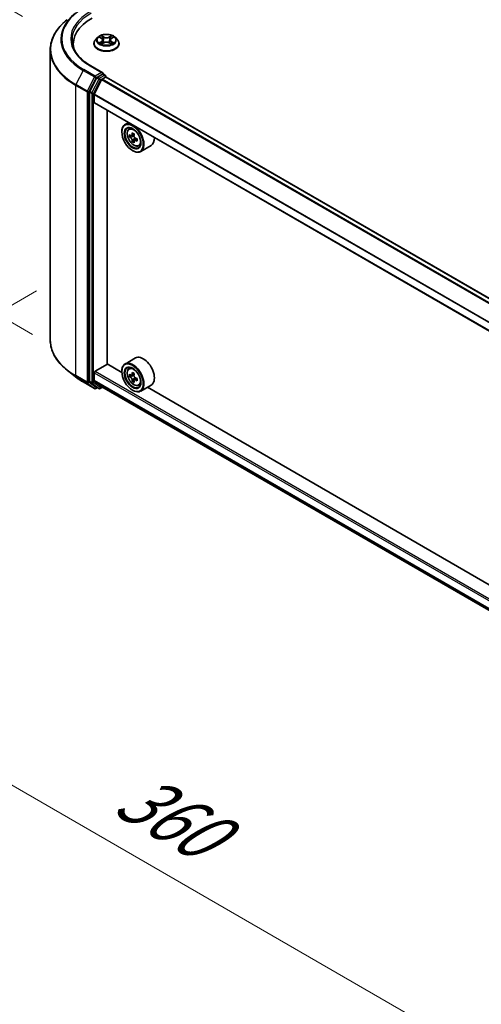
# Model space of a CAD drawing. Units: millimetres. Extents: x 0 to 8662, y 0 to 1546.
# Drawn here: x 93 to 137, y 474 to 568 of the extents above; entities that cross this region are included whole.
import ezdxf

# ---------------------------------------------------------------- set-up
doc = ezdxf.new("R2010")
doc.units = ezdxf.units.MM
doc.header["$LTSCALE"] = 2.5
doc.layers.get('Defpoints').update_dxf_attribs({"lineweight": 25})
for name, color, linetype, lineweight in [('Dimension (ISO)', 7, 'Continuous', 18), ('Visible (ISO)', 7, 'Continuous', 35), ('Visible Narrow (ISO)', 7, 'Continuous', 25)]:
    doc.layers.add(name, color=color, linetype=linetype, lineweight=lineweight)
doc.styles.add('Note Text (TK)', font='MS PGothic.ttf')
doc.dimstyles.new('Default - Method 1b (TK)', dxfattribs={"dimscale": 2.5, "dimtxt": 2.5, "dimasz": 2.5, "dimexe": 1, "dimexo": 1.5, "dimgap": 1, "dimtad": 1, "dimrnd": 1e-08, "dimdsep": 46, "dimtxsty": 'Note Text (TK)', "dimcen": 0.09, "dimdle": 5, "dimclrd": 100, "dimclre": 100, "dimclrt": 7, "dimadec": 1, "dimazin": 1, "dimtfac": 1, "dimtmove": 0, "dimatfit": 3, "dimfxl": 1, "dimtolj": 1, "dimlwd": -1, "dimlwe": -1, "dimarcsym": 0})

# ---------------------------------------------------------------- blocks, each defined once
blk = doc.blocks.new('*D22')
at = {"layer": 'Defpoints', "color": 0, "transparency": 16777216}
for p in [(70.113, 581.656), (97.012, 566.126), (97.947, 535.648)]:
    blk.add_point(p, dxfattribs=at)
at = {"layer": 'Dimension (ISO)', "color": 100, "transparency": 16777216}
for p, q in [((93.262, 568.291), (67.613, 583.1)), ((70.113, 557.968), (70.113, 575.406)), ((94.197, 537.813), (67.613, 553.161))]:
    blk.add_line(p, q, dxfattribs=at)
for points in [[(69.071, 575.406), (71.155, 575.406), (70.113, 581.656)], [(69.071, 557.968), (71.155, 557.968), (70.113, 551.718)]]:
    blk.add_solid(points, dxfattribs=at)
at = {"layer": 'Dimension (ISO)', "color": 7, "transparency": 16777216, "insert": (65.063, 562.48), "char_height": 6.25, "attachment_point": 4, "rotation": 90, "style": 'Note Text (TK)'}
blk.add_mtext('\\A1;{\\Q30.000;\\W0.816;\\H0.816x;88}', dxfattribs=at)
blk = doc.blocks.new('*D23')
at = {"layer": 'Defpoints', "color": 0, "transparency": 16777216}
for p in [(98.352, 544.151), (52.39, 517.614), (204.418, 482.913)]:
    blk.add_point(p, dxfattribs=at)
at = {"layer": 'Dimension (ISO)', "color": 100, "transparency": 16777216}
for p, q in [((94.602, 541.985), (49.89, 516.171)), ((153.044, 459.502), (57.803, 514.489)), ((200.668, 480.748), (155.956, 454.934))]:
    blk.add_line(p, q, dxfattribs=at)
for points in [[(58.324, 515.391), (57.282, 513.587), (52.39, 517.614)], [(153.564, 460.404), (152.523, 458.6), (158.456, 456.377)]]:
    blk.add_solid(points, dxfattribs=at)
at = {"layer": 'Dimension (ISO)', "color": 7, "transparency": 16777216, "insert": (102.974, 494.241), "char_height": 6.25, "attachment_point": 4, "rotation": 330, "style": 'Note Text (TK)'}
blk.add_mtext('\\A1;{\\Q30.000;\\W0.816;\\H0.816x;360}', dxfattribs=at)

msp = doc.modelspace()

# ---------------------------------------------------------------- linework, layer by layer
at = {"layer": 'Visible (ISO)'}
for p, q in [((98.1197, 565.3509), (98.1197, 565.6465)), ((100.09, 565.6805), (100.09, 565.6944)), ((100.4439, 566.2791), (100.2372, 566.0486)), ((100.6463, 566.3045), (100.8237, 566.1984)), ((100.8562, 565.6727), (101.041, 565.7758)), ((100.933, 566.0527), (100.9671, 565.7346)), ((101.5558, 565.7758), (101.7405, 565.6727)), ((101.6638, 566.0527), (101.6296, 565.7346)), ((101.773, 566.1984), (101.9504, 566.3045)), ((101.9504, 566.3045), (101.9505, 566.3045)), ((102.1529, 566.2791), (102.3596, 566.0486)), ((102.5067, 565.6805), (102.5067, 565.6944)), ((95.9113, 537.2762), (95.9113, 565.0993)), ((100.952, 562.895), (99.7993, 563.5604)), ((100.9154, 562.7718), (100.4267, 562.4896)), ((100.974, 562.7802), (101.1841, 562.6589)), ((101.2466, 562.4776), (101.2466, 562.5506)), ((100.3588, 562.4137), (99.6984, 561.1174)), ((100.1335, 560.8424), (100.8388, 562.2268)), ((100.884, 562.2774), (101.21, 562.4656)), ((192.5151, 509.7928), (101.2725, 562.4718)), ((99.6779, 561.0402), (99.6779, 533.3404)), ((100.1199, 560.0671), (100.1199, 560.791)), ((191.359, 507.3479), (100.1457, 560.0099)), ((101.372, 534.9854), (101.372, 559.3019)), ((103.4004, 558.1308), (103.0822, 557.9471)), ((102.7715, 557.2264), (102.7715, 557.2604)), ((103.4516, 557.5048), (103.5905, 557.6269)), ((103.6722, 556.8747), (103.4978, 556.7739)), ((103.9564, 557.0271), (103.7074, 556.8833)), ((103.7539, 556.9101), (103.88, 556.8373)), ((103.9485, 556.3962), (103.774, 556.2955)), ((104.2225, 556.5661), (103.9735, 556.4224)), ((104.02, 556.5949), (104.02, 556.4492)), ((104.3839, 555.8901), (104.5591, 555.9494)), ((105.5839, 555.9274), (104.5822, 555.349)), ((103.8027, 555.4403), (103.8322, 555.4233)), ((104.0839, 535.5615), (103.0822, 534.9831)), ((98.3231, 533.7619), (97.5352, 534.3857)), ((100.2082, 534.2965), (101.3868, 534.9769)), ((102.7741, 534.1759), (101.372, 534.9854)), ((102.7715, 534.2624), (102.7715, 534.2965)), ((103.4516, 534.5409), (103.5905, 534.663)), ((99.6984, 533.2868), (100.3588, 532.7531)), ((100.1199, 533.4195), (100.1199, 534.1434)), ((100.8388, 532.8138), (100.1335, 533.3839)), ((103.6722, 533.9107), (103.4978, 533.81)), ((103.9564, 534.0631), (103.7074, 533.9193)), ((103.7539, 533.9462), (103.88, 533.8733)), ((103.9485, 533.4323), (103.774, 533.3316)), ((104.2225, 533.6022), (103.9735, 533.4584)), ((104.02, 533.6309), (104.02, 533.4852)), ((99.0676, 533.2595), (100.1577, 532.6301)), ((100.4267, 532.7133), (100.2827, 532.6301)), ((100.5704, 532.6303), (100.3642, 532.7494)), ((100.6954, 532.6303), (100.9257, 532.7632)), ((100.8424, 532.8114), (191.359, 480.5516)), ((103.8027, 532.4764), (103.8322, 532.4593)), ((104.3839, 532.9261), (104.5591, 532.9854)), ((105.5839, 532.9634), (104.5822, 532.3851)), ((187.0377, 485.5263), (105.2291, 532.7585))]:
    msp.add_line(p, q, dxfattribs=at)
for centre, start, end in [((101.1216, 562.5506), 0, 60), ((100.2202, 532.7384), 240, 300), ((100.6329, 532.7385), 240, 300)]:
    msp.add_arc(centre, 0.125, start, end, dxfattribs=at)
for centre, major_axis, start_param, end_param in [((104.2447, 565.6465), (-6.125, 0), 5.4977871, 6.3952101), ((104.2447, 564.9661), (-6.25, 0), 6.0825558, 6.1302195), ((100.827, 562.8228), (0.1768, 0), 0, 1.5707963), ((100.9154, 562.8738), (0.0625, -0.1083), 0.1595481, 0.7853982), ((100.4267, 562.3876), (0.0625, 0.1083), 0.7853982, 1.6614562), ((100.884, 562.2094), (0.0417, 0.0722), 0.7853982, 1.6614562), ((101.21, 562.3635), (0.0625, 0.1083), 0, 0.7853982), ((99.7663, 561.0913), (0.0625, 0.1083), 1.6614562, 2.3561945), ((100.1788, 560.825), (0.0417, 0.0722), 1.6614562, 2.3561945), ((100.2082, 560.1182), (-0.0625, -0.1083), 5.4977871, 6.2831853), ((103.8322, 556.6481), (0.75, -1.299), 5.4977871, 10.2101761), ((103.8322, 556.6481), (0.5417, -0.9382), 2.375245, 7.049533), ((105.6066, 558.0978), (-1.4926, -2.5852), 5.4541541, 5.5414202), ((105.9749, 557.9914), (-3.0274, 0), 0.6124987, 0.6768001), ((105.8828, 557.9383), (-1.5137, -2.6218), 5.3248877, 5.3891891), ((105.9749, 558.3104), (-2.9851, 0), 0.7417651, 0.8290312), ((106.0669, 557.832), (1.5137, 2.6218), 2.1832951, 2.2475964), ((105.9749, 557.7788), (3.0274, 0), 3.7540914, 3.8183927), ((105.8828, 557.9383), (-1.5137, -2.6218), 5.6063852, 5.6706866), ((105.9749, 557.4599), (2.9851, 0), 3.8833577, 3.9706239), ((103.88, 556.6757), (0.099, -0.1714), 1.7950624, 2.3561945), ((106.0669, 557.832), (1.5137, 2.6218), 2.4647926, 2.5290939), ((103.88, 556.6757), (0.099, -0.1714), 0.7853982, 1.3465303), ((105.9749, 557.9914), (-3.0274, 0), 0.8939962, 0.9582976), ((105.9749, 557.7788), (3.0274, 0), 4.0355889, 4.0998903), ((106.3431, 557.6725), (1.4926, 2.5852), 2.3125614, 2.3998276), ((104.8339, 557.2264), (0.75, -1.299), 0, 0.8481438), ((103.8322, 533.6841), (0.75, -1.299), 5.4977871, 10.2101761), ((104.8339, 534.2624), (0.75, -1.299), 0, 3.1415927), ((100.2082, 534.1944), (0.0625, 0.1083), 0.7853982, 2.3561945), ((103.8322, 533.6841), (0.5417, -0.9382), 2.375245, 7.049533), ((99.7663, 533.3914), (-0.0625, -0.1083), 5.4977871, 6.1925254), ((100.1788, 533.4536), (-0.0417, -0.0722), 5.4977871, 6.1925254), ((105.6066, 535.1338), (-1.4926, -2.5852), 5.4541541, 5.5414202), ((105.9749, 535.0275), (-3.0274, 0), 0.6124987, 0.6768001), ((105.9749, 534.8149), (3.0274, 0), 3.7540914, 3.8183927), ((105.8828, 534.9743), (-1.5137, -2.6218), 5.3248877, 5.3891891), ((105.8828, 534.9743), (-1.5137, -2.6218), 5.6063852, 5.6706866), ((105.9749, 535.3464), (-2.9851, 0), 0.7417651, 0.8290312), ((105.9749, 534.4959), (2.9851, 0), 3.8833577, 3.9706239), ((103.88, 533.7117), (0.099, -0.1714), 1.7950624, 2.3561945), ((106.0669, 534.868), (1.5137, 2.6218), 2.1832951, 2.2475964), ((106.0669, 534.868), (1.5137, 2.6218), 2.4647926, 2.5290939), ((103.88, 533.7117), (0.099, -0.1714), 0.7853982, 1.3465303), ((105.9749, 535.0275), (-3.0274, 0), 0.8939962, 0.9582976), ((105.9749, 534.8149), (3.0274, 0), 4.0355889, 4.0998903), ((106.3431, 534.7085), (1.4926, 2.5852), 2.3125614, 2.3998276), ((100.4267, 532.8576), (-0.0625, -0.1083), 6.1925254, 6.2831853), ((100.884, 532.8835), (-0.0417, -0.0722), 6.1925254, 6.2831853)]:
    msp.add_ellipse(centre, major_axis=major_axis, ratio=0.5773503, start_param=start_param, end_param=end_param, dxfattribs=at)
for centre, major_axis in [((103.8027, 556.631), (0.7292, -1.263)), ((103.8027, 556.631), (-0.5625, 0.9743)), ((103.8027, 533.6671), (0.7292, -1.263)), ((103.8027, 533.6671), (-0.5625, 0.9743))]:
    msp.add_ellipse(centre, major_axis=major_axis, ratio=0.5773503, dxfattribs=at)
for points, knots in [([(97.5352, 567.9898), (97.3278, 567.8256), (97.1379, 567.6535), (96.7962, 567.2959), (96.6444, 567.1104), (96.3817, 566.7286), (96.2708, 566.5323), (96.0922, 566.1319), (96.0246, 565.9279), (95.9341, 565.5156), (95.9113, 565.3074), (95.9113, 565.0993)], [1.72605724, 1.72605724, 1.72605724, 1.72605724, 1.85208469, 1.85208469, 1.97811214, 1.97811214, 2.10413959, 2.10413959, 2.23016704, 2.23016704, 2.35619449, 2.35619449, 2.35619449, 2.35619449]), ([(102.1529, 566.2791), (102.1017, 566.3362), (102.0368, 566.3862), (101.8836, 566.4724), (101.7944, 566.5078), (101.6028, 566.5596), (101.5006, 566.5759), (101.2933, 566.5885), (101.1884, 566.5848), (100.9853, 566.5578), (100.8872, 566.5344), (100.7069, 566.4694), (100.6248, 566.4277), (100.5133, 566.3478), (100.4759, 566.3148), (100.4439, 566.2791)], [1.2629648, 1.2629648, 1.2629648, 1.2629648, 1.5839777, 1.5839777, 1.9184063, 1.9184063, 2.2514838, 2.2514838, 2.5827972, 2.5827972, 2.9145331, 2.9145331, 3.2485111, 3.2485111, 3.4494242, 3.4494242, 3.4494242, 3.4494242]), ([(100.6871, 566.2801), (100.6623, 566.3083), (100.6244, 566.3243), (100.5882, 566.3323), (100.5878, 566.3323), (100.5874, 566.3324)], [0.001902216, 0.001902216, 0.001902216, 0.001902216, 0.032055974, 0.032055974, 0.032394303, 0.032394303, 0.032394303, 0.032394303]), ([(100.5874, 566.3324), (100.5878, 566.3323), (100.5881, 566.3322), (100.5918, 566.3307), (100.5952, 566.3294), (100.5985, 566.328)], [-0.0323943032, -0.0323943032, -0.0323943032, -0.0323943032, -0.0320559737, -0.0320559737, -0.0289727583, -0.0289727583, -0.0289727583, -0.0289727583]), ([(100.8187, 566.4642), (100.8185, 566.4643), (100.8183, 566.4645), (100.8179, 566.4648), (100.8177, 566.4651), (100.8175, 566.4653)], [-0.00023059908, -0.00023059908, -0.00023059908, -0.00023059908, 0, 0, 0.00033832945, 0.00033832945, 0.00033832945, 0.00033832945]), ([(100.8175, 566.4653), (100.8176, 566.465), (100.8178, 566.4648), (100.818, 566.4644), (100.8181, 566.4642), (100.8182, 566.4641)], [-0.00033832945, -0.00033832945, -0.00033832945, -0.00033832945, 0, 0, 0.00024151791, 0.00024151791, 0.00024151791, 0.00024151791]), ([(101.728, 566.3768), (101.7514, 566.4091), (101.7647, 566.4424), (101.779, 566.4648), (101.7791, 566.465), (101.7793, 566.4653)], [0, 0, 0, 0, 0.032055974, 0.032055974, 0.032394303, 0.032394303, 0.032394303, 0.032394303]), ([(101.7793, 566.4653), (101.779, 566.4651), (101.7788, 566.4648), (101.7764, 566.4627), (101.7742, 566.4607), (101.772, 566.4586)], [-0.0323943032, -0.0323943032, -0.0323943032, -0.0323943032, -0.0320559737, -0.0320559737, -0.0289727583, -0.0289727583, -0.0289727583, -0.0289727583]), ([(102.0094, 566.3324), (102.009, 566.3323), (102.0086, 566.3323), (102.0079, 566.3321), (102.0076, 566.332), (102.0073, 566.332)], [-0.00033832945, -0.00033832945, -0.00033832945, -0.00033832945, 0, 0, 0.00024151791, 0.00024151791, 0.00024151791, 0.00024151791]), ([(102.0075, 566.3317), (102.0078, 566.3318), (102.008, 566.3319), (102.0086, 566.3322), (102.009, 566.3323), (102.0094, 566.3324)], [-0.00023059908, -0.00023059908, -0.00023059908, -0.00023059908, 0, 0, 0.00033832945, 0.00033832945, 0.00033832945, 0.00033832945]), ([(99.7993, 563.5604), (99.5682, 563.6939), (99.3559, 563.8375), (98.974, 564.141), (98.8044, 564.3008), (98.512, 564.6322), (98.3891, 564.8037), (98.1921, 565.1537), (98.118, 565.3322), (98.0193, 565.692), (97.9947, 565.8734), (97.9947, 566.0548)], [3.14159265, 3.14159265, 3.14159265, 3.14159265, 3.29867229, 3.29867229, 3.45575192, 3.45575192, 3.61283155, 3.61283155, 3.76991118, 3.76991118, 3.92699082, 3.92699082, 3.92699082, 3.92699082]), ([(100.2372, 566.0486), (100.2186, 566.0278), (100.2015, 566.0063), (100.1707, 565.962), (100.1569, 565.9392), (100.1331, 565.8925), (100.123, 565.8686), (100.1067, 565.8198), (100.1004, 565.795), (100.0921, 565.7449), (100.09, 565.7197), (100.09, 565.6944)], [3.4494242, 3.4494242, 3.4494242, 3.4494242, 3.54493753, 3.54493753, 3.64045085, 3.64045085, 3.73596417, 3.73596417, 3.83147749, 3.83147749, 3.92699082, 3.92699082, 3.92699082, 3.92699082]), ([(100.09, 565.6805), (100.09, 565.606), (100.1097, 565.5317), (100.1859, 565.3894), (100.2438, 565.3216), (100.3932, 565.1987), (100.486, 565.1441), (100.696, 565.0549), (100.8132, 565.0205), (101.0597, 564.9751), (101.1889, 564.9642), (101.4465, 564.9666), (101.5749, 564.98), (101.8183, 565.0298), (101.9334, 565.0663), (102.1388, 565.1594), (102.2291, 565.216), (102.3748, 565.3445), (102.4304, 565.4164), (102.4925, 565.5536), (102.5067, 565.617), (102.5067, 565.6805)], [3.9269908, 3.9269908, 3.9269908, 3.9269908, 4.2267014, 4.2267014, 4.5391124, 4.5391124, 4.8636054, 4.8636054, 5.1893334, 5.1893334, 5.5140838, 5.5140838, 5.8384387, 5.8384387, 6.1632728, 6.1632728, 6.4890702, 6.4890702, 6.8129852, 6.8129852, 7.0685835, 7.0685835, 7.0685835, 7.0685835]), ([(100.5892, 565.7778), (100.589, 565.7777), (100.5887, 565.7776), (100.5881, 565.7774), (100.5878, 565.7773), (100.5874, 565.7771)], [-0.00023059908, -0.00023059908, -0.00023059908, -0.00023059908, 0, 0, 0.00033832945, 0.00033832945, 0.00033832945, 0.00033832945]), ([(100.5874, 565.7771), (100.5878, 565.7772), (100.5882, 565.7773), (100.5889, 565.7774), (100.5892, 565.7775), (100.5895, 565.7776)], [-0.00033832945, -0.00033832945, -0.00033832945, -0.00033832945, 0, 0, 0.00024151791, 0.00024151791, 0.00024151791, 0.00024151791]), ([(100.7268, 565.7619), (100.7344, 565.7557), (100.7425, 565.7494), (100.76, 565.7369), (100.7694, 565.7306), (100.7892, 565.7182), (100.7998, 565.7121), (100.8219, 565.7002), (100.8335, 565.6943), (100.8526, 565.6853), (100.8599, 565.6821), (100.8673, 565.6789)], [4.53491661, 4.53491661, 4.53491661, 4.53491661, 4.60506204, 4.60506204, 4.67520747, 4.67520747, 4.7453529, 4.7453529, 4.81549833, 4.81549833, 4.85637589, 4.85637589, 4.85637589, 4.85637589]), ([(100.8636, 565.6769), (100.8434, 565.6781), (100.831, 565.6652), (100.8178, 565.6448), (100.8176, 565.6445), (100.8175, 565.6443)], [0.002431037, 0.002431037, 0.002431037, 0.002431037, 0.032055974, 0.032055974, 0.032394303, 0.032394303, 0.032394303, 0.032394303]), ([(100.8175, 565.6443), (100.8177, 565.6445), (100.8179, 565.6447), (100.8204, 565.6468), (100.8226, 565.6487), (100.8247, 565.6506)], [-0.0323943032, -0.0323943032, -0.0323943032, -0.0323943032, -0.0320559737, -0.0320559737, -0.0289727583, -0.0289727583, -0.0289727583, -0.0289727583]), ([(100.933, 566.0527), (100.9318, 566.064), (100.9291, 566.0753), (100.9213, 566.0972), (100.9161, 566.1078), (100.9034, 566.1284), (100.8958, 566.1383), (100.8786, 566.1571), (100.8689, 566.1661), (100.8477, 566.183), (100.8361, 566.191), (100.8237, 566.1984)], [0.84730152, 0.84730152, 0.84730152, 0.84730152, 0.98850982, 0.98850982, 1.12971813, 1.12971813, 1.27092643, 1.27092643, 1.41213473, 1.41213473, 1.55334303, 1.55334303, 1.55334303, 1.55334303]), ([(101.5558, 565.7758), (101.528, 565.7913), (101.4964, 565.8041), (101.4284, 565.8236), (101.3919, 565.8302), (101.3174, 565.8369), (101.2793, 565.8369), (101.2048, 565.8302), (101.1684, 565.8236), (101.1004, 565.8041), (101.0688, 565.7913), (101.041, 565.7758)], [1.5882496, 1.5882496, 1.5882496, 1.5882496, 1.8954276, 1.8954276, 2.2026055, 2.2026055, 2.5097835, 2.5097835, 2.8169614, 2.8169614, 3.1241394, 3.1241394, 3.1241394, 3.1241394]), ([(101.773, 566.1984), (101.7606, 566.191), (101.7491, 566.183), (101.7279, 566.1661), (101.7182, 566.1571), (101.7009, 566.1383), (101.6934, 566.1284), (101.6806, 566.1078), (101.6754, 566.0972), (101.6676, 566.0753), (101.665, 566.064), (101.6638, 566.0527)], [3.15904595, 3.15904595, 3.15904595, 3.15904595, 3.30025425, 3.30025425, 3.44146255, 3.44146255, 3.58267086, 3.58267086, 3.72387916, 3.72387916, 3.86508746, 3.86508746, 3.86508746, 3.86508746]), ([(101.7295, 565.6789), (101.7369, 565.6821), (101.7441, 565.6853), (101.7633, 565.6943), (101.7749, 565.7002), (101.797, 565.7121), (101.8075, 565.7182), (101.8274, 565.7306), (101.8367, 565.7369), (101.8542, 565.7494), (101.8624, 565.7557), (101.8699, 565.7619)], [6.13919839, 6.13919839, 6.13919839, 6.13919839, 6.18007596, 6.18007596, 6.25022139, 6.25022139, 6.32036682, 6.32036682, 6.39051225, 6.39051225, 6.46065768, 6.46065768, 6.46065768, 6.46065768]), ([(101.7781, 565.6454), (101.7782, 565.6452), (101.7784, 565.6451), (101.7788, 565.6447), (101.779, 565.6445), (101.7793, 565.6443)], [-0.00023059908, -0.00023059908, -0.00023059908, -0.00023059908, 0, 0, 0.00033832945, 0.00033832945, 0.00033832945, 0.00033832945]), ([(101.7793, 565.6443), (101.7791, 565.6445), (101.779, 565.6448), (101.7787, 565.6451), (101.7786, 565.6453), (101.7785, 565.6455)], [-0.00033832945, -0.00033832945, -0.00033832945, -0.00033832945, 0, 0, 0.00024151791, 0.00024151791, 0.00024151791, 0.00024151791]), ([(101.9051, 565.7785), (101.9297, 565.7831), (101.9701, 565.7854), (102.0086, 565.7773), (102.009, 565.7772), (102.0094, 565.7771)], [0, 0, 0, 0, 0.032055974, 0.032055974, 0.032394303, 0.032394303, 0.032394303, 0.032394303]), ([(102.0094, 565.7771), (102.009, 565.7773), (102.0086, 565.7774), (102.0049, 565.7788), (102.0016, 565.78), (101.9982, 565.7812)], [-0.0323943032, -0.0323943032, -0.0323943032, -0.0323943032, -0.0320559737, -0.0320559737, -0.0289727583, -0.0289727583, -0.0289727583, -0.0289727583]), ([(102.5067, 565.6944), (102.5067, 565.7197), (102.5046, 565.7449), (102.4963, 565.795), (102.4901, 565.8198), (102.4738, 565.8686), (102.4637, 565.8925), (102.4398, 565.9392), (102.4261, 565.962), (102.3953, 566.0063), (102.3782, 566.0278), (102.3596, 566.0486)], [0.78539816, 0.78539816, 0.78539816, 0.78539816, 0.88091149, 0.88091149, 0.97642481, 0.97642481, 1.07193813, 1.07193813, 1.16745145, 1.16745145, 1.26296478, 1.26296478, 1.26296478, 1.26296478]), ([(100.9154, 562.7718), (100.9265, 562.7782), (100.9385, 562.7825), (100.9596, 562.785), (100.9686, 562.7833), (100.974, 562.7802)], [0.185147228, 0.185147228, 0.185147228, 0.185147228, 0.196528423, 0.196528423, 0.207909617, 0.207909617, 0.207909617, 0.207909617]), ([(103.4516, 557.5048), (103.4069, 557.4655), (103.3712, 557.4154), (103.3167, 557.2945), (103.3, 557.222), (103.2884, 557.0613), (103.295, 556.9721), (103.3313, 556.7893), (103.3611, 556.6955), (103.44, 556.5132), (103.4891, 556.4245), (103.6018, 556.2604), (103.6654, 556.1849), (103.8019, 556.054), (103.8748, 555.9988), (104.0239, 555.9152), (104.1003, 555.8869), (104.2466, 555.864), (104.317, 555.868), (104.3822, 555.8895), (104.383, 555.8898), (104.3839, 555.8901)], [2.4711378, 2.4711378, 2.4711378, 2.4711378, 2.749634, 2.749634, 3.0614528, 3.0614528, 3.3950878, 3.3950878, 3.7294293, 3.7294293, 4.0615117, 4.0615117, 4.3933663, 4.3933663, 4.7271971, 4.7271971, 5.0619213, 5.0619213, 5.3786181, 5.3786181, 5.3828439, 5.3828439, 5.3828439, 5.3828439]), ([(103.6147, 556.8967), (103.6303, 556.8855), (103.6474, 556.8778), (103.6797, 556.8731), (103.6949, 556.8761), (103.7198, 556.8905), (103.7312, 556.9028), (103.7476, 556.9357), (103.7528, 556.9562), (103.7547, 556.9775)], [-0.288000969, -0.288000969, -0.288000969, -0.288000969, -0.270064026, -0.270064026, -0.252127083, -0.252127083, -0.234190141, -0.234190141, -0.216253198, -0.216253198, -0.216253198, -0.216253198]), ([(103.9388, 556.8712), (103.9369, 556.8499), (103.9388, 556.8253), (103.9508, 556.776), (103.9611, 556.7512), (103.986, 556.7081), (104.0023, 556.6868), (104.039, 556.6517), (104.0594, 556.6378), (104.0788, 556.6288)], [-0.288000969, -0.288000969, -0.288000969, -0.288000969, -0.270064026, -0.270064026, -0.252127083, -0.252127083, -0.234190141, -0.234190141, -0.216253198, -0.216253198, -0.216253198, -0.216253198]), ([(103.7547, 556.4417), (103.7528, 556.4608), (103.7476, 556.4835), (103.7312, 556.5303), (103.7198, 556.5544), (103.6949, 556.5976), (103.6797, 556.6194), (103.6474, 556.6571), (103.6303, 556.6729), (103.6147, 556.6841)], [0, 0, 0, 0, 0.017936943, 0.017936943, 0.035873886, 0.035873886, 0.053810829, 0.053810829, 0.071747772, 0.071747772, 0.071747772, 0.071747772]), ([(104.0788, 556.4162), (104.0594, 556.4252), (104.039, 556.431), (104.0023, 556.4332), (103.986, 556.4296), (103.9611, 556.4152), (103.9508, 556.4035), (103.9388, 556.3732), (103.9369, 556.3545), (103.9388, 556.3354)], [0, 0, 0, 0, 0.017936943, 0.017936943, 0.035873886, 0.035873886, 0.053810829, 0.053810829, 0.071747772, 0.071747772, 0.071747772, 0.071747772]), ([(97.5352, 534.3857), (97.3278, 534.5498), (97.1379, 534.7219), (96.7962, 535.0795), (96.6444, 535.2651), (96.3817, 535.6469), (96.2708, 535.8432), (96.0922, 536.2436), (96.0246, 536.4476), (95.9341, 536.8599), (95.9113, 537.068), (95.9113, 537.2762)], [3.29685357, 3.29685357, 3.29685357, 3.29685357, 3.42288102, 3.42288102, 3.54890847, 3.54890847, 3.67493592, 3.67493592, 3.80096337, 3.80096337, 3.92699082, 3.92699082, 3.92699082, 3.92699082]), ([(103.4516, 534.5409), (103.4069, 534.5016), (103.3712, 534.4514), (103.3167, 534.3305), (103.3, 534.2581), (103.2884, 534.0973), (103.295, 534.0082), (103.3313, 533.8253), (103.3611, 533.7316), (103.44, 533.5492), (103.4891, 533.4606), (103.6018, 533.2964), (103.6654, 533.2209), (103.8019, 533.0901), (103.8748, 533.0348), (104.0239, 532.9513), (104.1003, 532.9229), (104.2466, 532.9), (104.317, 532.904), (104.3822, 532.9255), (104.383, 532.9258), (104.3839, 532.9261)], [2.4711378, 2.4711378, 2.4711378, 2.4711378, 2.749634, 2.749634, 3.0614528, 3.0614528, 3.3950878, 3.3950878, 3.7294293, 3.7294293, 4.0615117, 4.0615117, 4.3933663, 4.3933663, 4.7271971, 4.7271971, 5.0619213, 5.0619213, 5.3786181, 5.3786181, 5.3828439, 5.3828439, 5.3828439, 5.3828439]), ([(98.3231, 533.7619), (98.3682, 533.7262), (98.4143, 533.6909), (98.5083, 533.6211), (98.5562, 533.5867), (98.6538, 533.5187), (98.7035, 533.4852), (98.8046, 533.4191), (98.856, 533.3865), (98.9606, 533.3223), (99.0137, 533.2907), (99.0676, 533.2595)], [2.98633174, 2.98633174, 2.98633174, 2.98633174, 3.01738392, 3.01738392, 3.0484361, 3.0484361, 3.07948829, 3.07948829, 3.11054047, 3.11054047, 3.14159265, 3.14159265, 3.14159265, 3.14159265]), ([(103.6147, 533.9328), (103.6303, 533.9216), (103.6474, 533.9138), (103.6797, 533.9091), (103.6949, 533.9121), (103.7198, 533.9265), (103.7312, 533.9388), (103.7476, 533.9717), (103.7528, 533.9923), (103.7547, 534.0136)], [-0.288000969, -0.288000969, -0.288000969, -0.288000969, -0.270064026, -0.270064026, -0.252127083, -0.252127083, -0.234190141, -0.234190141, -0.216253198, -0.216253198, -0.216253198, -0.216253198]), ([(103.7547, 533.4778), (103.7528, 533.4969), (103.7476, 533.5196), (103.7312, 533.5664), (103.7198, 533.5905), (103.6949, 533.6336), (103.6797, 533.6555), (103.6474, 533.6931), (103.6303, 533.7089), (103.6147, 533.7202)], [0, 0, 0, 0, 0.017936943, 0.017936943, 0.035873886, 0.035873886, 0.053810829, 0.053810829, 0.071747772, 0.071747772, 0.071747772, 0.071747772]), ([(103.9388, 533.9073), (103.9369, 533.8859), (103.9388, 533.8614), (103.9508, 533.812), (103.9611, 533.7873), (103.986, 533.7441), (104.0023, 533.7229), (104.039, 533.6878), (104.0594, 533.6739), (104.0788, 533.6649)], [-0.288000969, -0.288000969, -0.288000969, -0.288000969, -0.270064026, -0.270064026, -0.252127083, -0.252127083, -0.234190141, -0.234190141, -0.216253198, -0.216253198, -0.216253198, -0.216253198]), ([(104.0788, 533.4522), (104.0594, 533.4612), (104.039, 533.4671), (104.0023, 533.4692), (103.986, 533.4656), (103.9611, 533.4512), (103.9508, 533.4395), (103.9388, 533.4092), (103.9369, 533.3906), (103.9388, 533.3714)], [0, 0, 0, 0, 0.017936943, 0.017936943, 0.035873886, 0.035873886, 0.053810829, 0.053810829, 0.071747772, 0.071747772, 0.071747772, 0.071747772])]:
    msp.add_open_spline(points, degree=3, knots=knots, dxfattribs=at)
for points in [[(100.5985, 566.328), (100.6148, 566.3214), (100.6311, 566.3136), (100.6464, 566.3045)], [(101.772, 566.4586), (101.7514, 566.4394), (101.7304, 566.4156), (101.7069, 566.3927)], [(100.8247, 565.6506), (100.8351, 565.6592), (100.8454, 565.6668), (100.8562, 565.6728)], [(101.9982, 565.7812), (101.9666, 565.7921), (101.9347, 565.7988), (101.9106, 565.8034)]]:
    msp.add_open_spline(points, degree=3, dxfattribs=at)
at = {"layer": 'Visible Narrow (ISO)'}
for p, q in [((100.5874, 566.3324), (100.813, 566.1975)), ((101.0511, 566.335), (100.8175, 566.4653)), ((100.8898, 566.3927), (101.0367, 566.3108)), ((101.0367, 566.3108), (101.0157, 566.0158)), ((101.7793, 566.4653), (101.5456, 566.335)), ((101.56, 566.3108), (101.7069, 566.3927)), ((101.56, 566.3108), (101.5811, 566.0158)), ((101.7837, 566.1975), (102.0094, 566.3324)), ((100.813, 565.912), (100.5874, 565.7771)), ((100.6861, 565.8034), (100.828, 565.8882)), ((100.7613, 565.7361), (100.7465, 565.7601)), ((100.8175, 565.6443), (101.0511, 565.7746)), ((100.828, 565.8882), (100.8426, 565.6901)), ((100.8439, 565.6728), (100.8439, 565.6728)), ((100.8444, 565.6655), (100.8444, 565.6655)), ((101.0157, 566.0158), (100.9411, 566.285)), ((101.5456, 565.7746), (101.7793, 565.6443)), ((101.6557, 566.285), (101.5811, 566.0158)), ((101.7523, 565.6655), (101.7523, 565.6655)), ((101.7529, 565.6728), (101.7528, 565.6728)), ((101.7688, 565.8882), (101.7541, 565.6901)), ((101.7688, 565.8882), (101.9106, 565.8034)), ((102.0094, 565.7771), (101.7837, 565.912)), ((101.8503, 565.7601), (101.8354, 565.7361)), ((99.7368, 563.5543), (100.827, 562.9249)), ((99.0622, 563.128), (98.3726, 561.7744)), ((99.0622, 563.128), (100.1523, 562.4986)), ((100.2202, 562.5745), (99.1301, 563.2039)), ((100.827, 562.9249), (100.2202, 562.5745)), ((101.1216, 562.6527), (100.6329, 562.3706)), ((100.9154, 562.7718), (101.1216, 562.6527)), ((98.3521, 561.6972), (99.4422, 561.0678)), ((98.3521, 533.8741), (98.3521, 561.6972)), ((99.4627, 561.145), (98.3726, 561.7744)), ((100.1523, 562.4986), (99.4627, 561.145)), ((99.619, 561.0678), (100.3086, 562.4215)), ((100.565, 562.2946), (99.9046, 560.9983)), ((100.0609, 560.9212), (100.7213, 562.2175)), ((100.3086, 562.4215), (100.4267, 562.4896)), ((100.3588, 562.4137), (100.565, 562.2946)), ((100.6329, 562.3706), (100.4267, 562.4896)), ((100.7213, 562.2175), (101.21, 562.4996)), ((192.0861, 509.5451), (100.8388, 562.2268)), ((192.1526, 509.5835), (100.884, 562.2774)), ((101.21, 562.4996), (101.21, 562.4656)), ((192.4785, 509.7717), (101.21, 562.4656)), ((99.4422, 561.0678), (99.4422, 533.2448)), ((99.619, 533.2448), (99.619, 561.0678)), ((99.6779, 561.0402), (99.8842, 560.9212)), ((99.9046, 560.9983), (99.6984, 561.1174)), ((99.8842, 560.9212), (99.8842, 533.2213)), ((100.0609, 533.2213), (100.0609, 560.9212)), ((191.359, 508.114), (100.1199, 560.791)), ((191.3633, 508.1708), (100.1335, 560.8424)), ((191.359, 507.3902), (100.1199, 560.0671)), ((103.7547, 556.9775), (103.9087, 557.0665)), ((103.6147, 556.6841), (103.88, 556.8373)), ((104.02, 556.5949), (103.7547, 556.4417)), ((104.2328, 556.5051), (104.0788, 556.4162)), ((100.2082, 534.2965), (191.359, 481.6706)), ((99.4422, 533.2448), (98.3521, 533.8741)), ((98.3726, 533.8206), (99.4627, 533.1912)), ((99.0622, 533.2632), (98.3726, 533.8206)), ((99.8842, 533.2213), (99.6779, 533.3404)), ((99.6984, 533.2868), (99.9046, 533.1678)), ((100.1199, 534.1434), (191.359, 481.4665)), ((100.1199, 533.4195), (191.359, 480.7426)), ((100.1335, 533.3839), (191.359, 480.7148)), ((103.6147, 533.7202), (103.88, 533.8733)), ((103.7547, 534.0136), (103.9087, 534.1025)), ((104.02, 533.6309), (103.7547, 533.4778)), ((104.2328, 533.5412), (104.0788, 533.4522)), ((100.1523, 532.6339), (99.0622, 533.2632)), ((99.4627, 533.1912), (100.1523, 532.6339)), ((100.3086, 532.6874), (99.619, 533.2448)), ((99.9046, 533.1678), (100.565, 532.634)), ((100.7213, 532.6875), (100.0609, 533.2213)), ((100.3901, 532.7344), (100.3086, 532.6874)), ((100.565, 532.634), (100.3588, 532.7531)), ((100.8891, 532.7844), (100.7213, 532.6875)), ((100.8388, 532.8138), (191.359, 480.552))]:
    msp.add_line(p, q, dxfattribs=at)
for centre, major_axis, ratio, start_param, end_param in [((104.2447, 566.1201), (-7.3291, 0), 0.5773503, 5.6530481, 7.0685835), ((104.2447, 566.1568), (-7.2331, 0), 0.5773503, 5.4977871, 7.0685835), ((104.2447, 566.1568), (-6.375, 0), 0.5773503, 5.4977871, 7.0685835), ((104.2447, 566.0548), (-6.25, 0), 0.5773503, 5.4977871, 6.2831853), ((104.2447, 565.1646), (-8.3044, 0), 0.5773503, 5.6530481, 7.0685835), ((101.2984, 566.0548), (-0.8584, 0), 0.5773503, 5.3071026, 5.6884717), ((100.8754, 566.3856), (-0.017, -0.012), 0.1849737, 1.043317, 2.4384992), ((100.8205, 566.2989), (0.0882, -0.1763), 0.5476269, 1.2270205, 1.8422764), ((101.0511, 566.318), (-0.0101, -0.0182), 0.5671862, 3.9184152, 5.401945), ((101.2984, 566.4673), (0.3767, 0), 0.5773503, 3.9444441, 5.4803339), ((101.2984, 566.4828), (-0.3559, 0), 0.5773503, 0.8028515, 2.3387412), ((101.5456, 566.318), (0.0101, -0.0182), 0.5671862, 0.8812403, 2.3647701), ((101.7763, 566.2989), (-0.0882, -0.1763), 0.5476269, 4.4409089, 5.0561648), ((101.7213, 566.3856), (-0.017, 0.012), 0.1849737, 0.7030935, 2.0982756), ((101.2984, 566.0548), (-0.8584, 0), 0.5773503, 3.7363063, 4.1176753), ((101.2984, 565.7315), (-1.1949, 0), 0.5773503, 5.8056187, 9.9023446), ((101.2984, 565.6944), (-1.2083, 0), 0.5773503, 0, 3.1415927), ((101.2984, 565.6805), (1.2083, 0), 0.5773503, 3.1415927, 6.2831853), ((101.2984, 566.0238), (-0.9621, 0), 0.5773503, 5.8056187, 9.9023446), ((101.2984, 566.0548), (0.8584, 0), 0.5773503, 3.7363063, 4.1176753), ((100.701, 565.7965), (-0.004, -0.0204), 0.7797536, 4.5269049, 5.922087), ((100.6373, 565.6414), (-0.0657, -0.1569), 0.7122196, 2.6720097, 3.2872655), ((100.7614, 565.7532), (-0.0177, -0.011), 0.7297361, 5.1634453, 5.7754826), ((101.2984, 565.9603), (0.6717, 0), 0.5773503, 2.1762943, 2.4206222), ((100.813, 566.1805), (0.0107, 0.0179), 0.5873385, 0, 0.7942785), ((100.557, 566.0548), (0.3559, 0), 0.5773503, 5.5152404, 7.0511302), ((100.813, 565.895), (0.0107, -0.0179), 0.5873385, 0.8637843, 2.3473142), ((100.557, 566.0392), (0.3767, 0), 0.5773503, 5.5152404, 6.3450887), ((100.9267, 566.2779), (-0.0201, -0.0056), 0.2229178, 3.8515805, 5.2070037), ((101.0013, 566.0086), (-0.0201, -0.0056), 0.2228845, 3.8515738, 5.2026198), ((101.0511, 565.7576), (-0.0101, 0.0182), 0.5671862, 5.5063628, 6.2831853), ((101.2984, 565.6268), (0.3559, 0), 0.5773503, 0.8028515, 2.3387412), ((101.5456, 565.7576), (0.0101, 0.0182), 0.5671862, 0, 0.7768225), ((101.5955, 566.0086), (-0.0201, 0.0056), 0.2228845, 4.2221582, 5.5732041), ((102.0397, 566.0548), (-0.3559, 0), 0.5773503, 5.5152404, 7.0511302), ((101.6701, 566.2779), (-0.0201, 0.0056), 0.2229178, 4.2177743, 5.5731974), ((102.0397, 566.0392), (-0.3767, 0), 0.5773503, 6.221282, 7.0511302), ((101.2984, 565.9603), (0.6717, 0), 0.5773503, 0.7209705, 0.9652983), ((101.7837, 565.895), (-0.0107, -0.0179), 0.5873385, 3.9358711, 5.419401), ((101.7837, 566.1805), (-0.0107, 0.0179), 0.5873385, 5.4889069, 6.2831853), ((101.2984, 566.0548), (0.8584, 0), 0.5773503, 5.3071026, 5.6884717), ((101.9594, 565.6414), (0.0657, -0.1569), 0.7122196, 2.9959198, 3.6111756), ((101.8353, 565.7532), (-0.0177, 0.011), 0.7297361, 3.6492954, 4.2613326), ((101.8957, 565.7965), (0.004, -0.0204), 0.7797536, 0.3610983, 1.7562804), ((104.2447, 565.0993), (-8.3333, 0), 0.5773503, 0, 0.7853982), ((99.7368, 563.4522), (0.0625, 0.1083), 0.5773503, 0, 0.7853982), ((99.1301, 563.1019), (-0.0625, -0.1083), 0.5773503, 3.9269908, 4.8030489), ((100.2202, 562.4725), (-0.0625, -0.1083), 0.5773503, 3.9269908, 4.8030489), ((100.2202, 562.4725), (0.0625, -0.1083), 0.5773503, 0.7853982, 2.3561945), ((101.1216, 562.5506), (0.0625, 0.1083), 0.5773503, 0, 0.7853982), ((101.1216, 562.5506), (0.0625, -0.1083), 0.5773503, 0.7853982, 2.3561945), ((101.1216, 562.5506), (0.125, 0), 0.5773503, 5.4977871, 6.2831853), ((98.4405, 561.7482), (0.0625, 0.1083), 0.5773503, 1.6614562, 2.3561945), ((100.2202, 562.4725), (-0.1114, 0.0567), 0.0739221, 0.9533753, 2.5241717), ((100.6329, 562.2685), (-0.0625, -0.1083), 0.5773503, 3.9269908, 4.8030489), ((100.6329, 562.2685), (-0.1114, 0.0567), 0.0739221, 0.9533753, 2.5241717), ((100.6329, 562.2685), (0.0625, -0.1083), 0.5773503, 0.7853982, 2.3561945), ((99.5306, 561.1188), (-0.0625, -0.1083), 0.5773503, 4.8030489, 5.4977871), ((99.5306, 561.1188), (-0.125, 0), 0.5773503, 0.7853982, 2.3561945), ((99.5306, 561.1188), (0.1114, -0.0567), 0.0739221, 4.094968, 5.6657643), ((99.9725, 560.9722), (-0.0625, -0.1083), 0.5773503, 4.8030489, 5.4977871), ((99.9725, 560.9722), (-0.125, 0), 0.5773503, 0.7853982, 2.3561945), ((99.9725, 560.9722), (0.1114, -0.0567), 0.0739221, 4.094968, 5.6657643), ((103.9716, 556.7285), (-0.4692, 0.8127), 0.5773503, 5.8594015, 6.3981286), ((103.9716, 556.7285), (0.4692, -0.8127), 0.5773503, 6.168242, 6.7069691), ((104.2447, 537.2762), (-8.3333, 0), 0.5773503, 0, 0.7853982), ((104.2447, 537.2109), (8.3044, 0), 0.5773503, 3.7717299, 3.9269908), ((103.9716, 533.7646), (-0.4692, 0.8127), 0.5773503, 5.8594015, 6.3981286), ((104.2447, 536.2554), (-7.3291, 0), 0.5773503, 0.6301372, 0.7853982), ((98.4405, 533.9252), (-0.0625, -0.1083), 0.5773503, 5.4977871, 6.1925254), ((99.1301, 533.3678), (-0.0625, -0.1083), 0.5773503, 6.1925254, 6.2831853), ((99.5306, 533.2958), (0.125, 0), 0.5773503, 3.9269908, 5.4977871), ((99.5306, 533.2958), (-0.0625, -0.1083), 0.5773503, 5.4977871, 6.1925254), ((99.5306, 533.2958), (-0.0786, -0.0972), 0.8131434, 0.127344, 1.6981404), ((99.9725, 533.2723), (0.125, 0), 0.5773503, 3.9269908, 5.4977871), ((99.9725, 533.2723), (-0.0625, -0.1083), 0.5773503, 5.4977871, 6.1925254), ((99.9725, 533.2723), (-0.0786, -0.0972), 0.8131434, 0.127344, 1.6981404), ((100.2202, 532.7384), (-0.0786, -0.0972), 0.8131434, 0.127344, 1.6981404), ((100.2202, 532.7384), (-0.0625, -0.1083), 0.5773503, 6.1925254, 6.2831853), ((100.2202, 532.7384), (0.0625, -0.1083), 0.5773503, 0, 0.7853982), ((100.6329, 532.7385), (-0.0786, -0.0972), 0.8131434, 0.127344, 1.6981404), ((100.6329, 532.7385), (-0.0625, -0.1083), 0.5773503, 6.1925254, 6.2831853), ((100.6329, 532.7385), (0.0625, -0.1083), 0.5773503, 0, 0.7853982), ((103.9716, 533.7646), (0.4692, -0.8127), 0.5773503, 6.168242, 6.7069691)]:
    msp.add_ellipse(centre, major_axis=major_axis, ratio=ratio, start_param=start_param, end_param=end_param, dxfattribs=at)
for centre, major_axis in [((101.2984, 566.0548), (0.8923, 0)), ((103.9246, 556.7014), (0.4402, -0.7625)), ((103.9246, 533.7375), (0.4402, -0.7625))]:
    msp.add_ellipse(centre, major_axis=major_axis, ratio=0.5773503, dxfattribs=at)
for points in [[(100.8182, 566.4641), (100.8323, 566.4419), (100.8456, 566.4089), (100.8688, 566.3768)], [(100.8898, 566.3927), (100.864, 566.4179), (100.8413, 566.4441), (100.8187, 566.4642)], [(100.8688, 566.3768), (100.8899, 566.3476), (100.9065, 566.3135), (100.916, 566.2792)], [(101.6807, 566.2792), (101.6903, 566.3135), (101.7069, 566.3476), (101.728, 566.3768)], [(102.0073, 566.332), (101.9717, 566.3241), (101.9342, 566.308), (101.9096, 566.2801)], [(101.9505, 566.3045), (101.9687, 566.3154), (101.9883, 566.3244), (102.0075, 566.3317)], [(100.6861, 565.8034), (100.6597, 565.7984), (100.6238, 565.7907), (100.5892, 565.7778)], [(100.5895, 565.7776), (100.6273, 565.7854), (100.6673, 565.7831), (100.6917, 565.7785)], [(100.6917, 565.7785), (100.7046, 565.7761), (100.7165, 565.7704), (100.7268, 565.7619)], [(100.916, 566.2792), (100.9409, 566.1894), (100.9658, 566.0997), (100.9907, 566.01)], [(100.9907, 566.01), (101.0117, 565.9343), (101.0361, 565.8601), (101.0654, 565.7883)], [(101.0853, 565.7969), (101.0581, 565.868), (101.0353, 565.9412), (101.0157, 566.0158)], [(101.5811, 566.0158), (101.5614, 565.9412), (101.5386, 565.868), (101.5115, 565.7969)], [(101.5313, 565.7883), (101.5606, 565.8601), (101.585, 565.9343), (101.606, 566.01)], [(101.606, 566.01), (101.6309, 566.0997), (101.6558, 566.1894), (101.6807, 566.2792)], [(101.7785, 565.6455), (101.7656, 565.6654), (101.7532, 565.6781), (101.7331, 565.6769)], [(101.7405, 565.6728), (101.7534, 565.6656), (101.7658, 565.6561), (101.7781, 565.6454)], [(101.8699, 565.7619), (101.8802, 565.7704), (101.8921, 565.7761), (101.9051, 565.7785)]]:
    msp.add_open_spline(points, degree=3, dxfattribs=at)

# ---------------------------------------------------------------- dimensions: what is measured, and where the dimension line sits
at = {"layer": 'Dimension (ISO)', "color": 100, "true_color": 0x00ff3f}
for base, p1, p2, angle, override, picture, middle in [((70.1129, 581.6563), (97.9467, 535.6482), (97.0117, 566.1262), 270, {"dimgap": 1, "dimdec": 2, "dimlfac": 2.887328, "dimtol": 0, "dimlim": 0, "dimtp": 0, "dimtm": 0, "dimtdec": 2, "dimtofl": 0, "dimatfit": 1}, '*D22', (70.1129, 566.6872)), ((52.3902, 517.6144), (204.4181, 482.9133), (98.3521, 544.1505), 330, {"dimgap": 1, "dimdec": 2, "dimlfac": 2.939388, "dimtol": 0, "dimlim": 0, "dimtp": 0, "dimtm": 0, "dimtdec": 2, "dimtofl": 0, "dimatfit": 1}, '*D23', (105.4232, 486.9958))]:
    dim = msp.add_linear_dim(base=base, p1=p1, p2=p2, angle=angle, text='{\\Q30.000;\\W0.816;\\H0.816x;<>}', dimstyle='Default - Method 1b (TK)', override=override, dxfattribs=at)
    dim.commit()
    dim.dimension.update_dxf_attribs({"geometry": picture, "text_midpoint": middle, "dimtype": 160})

doc.saveas('drawing.dxf')
